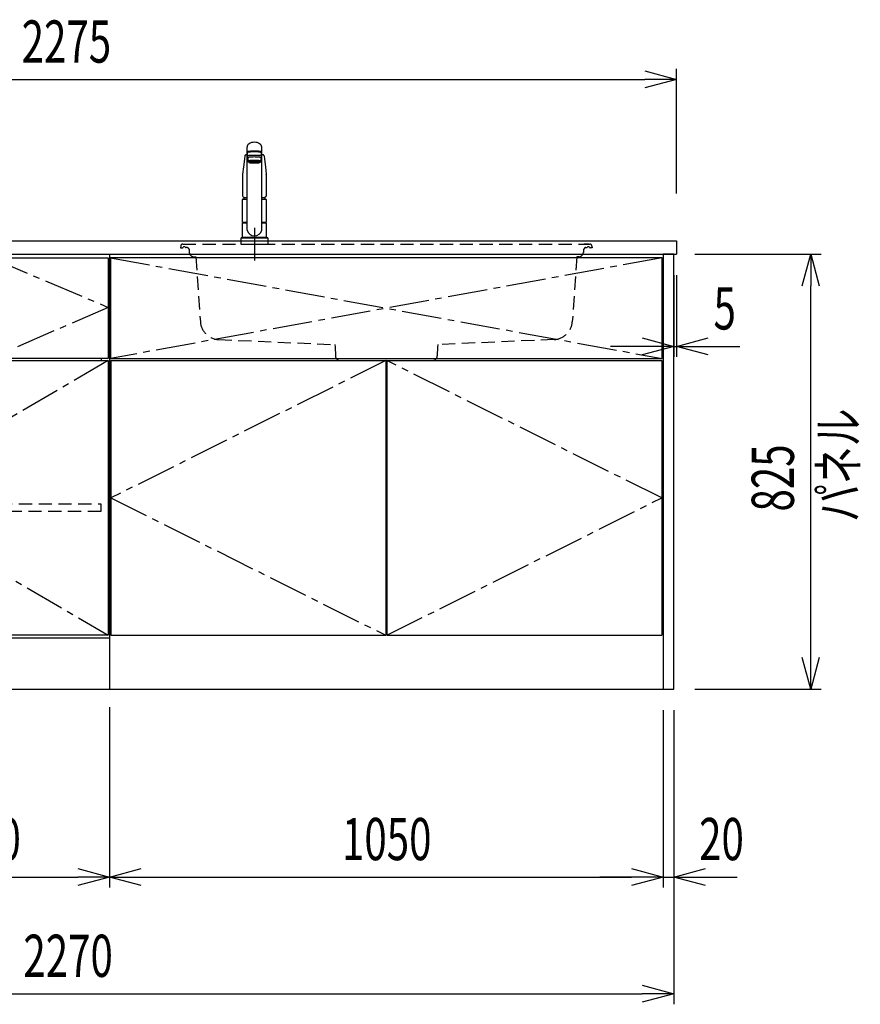
# Model space of a CAD drawing. Extents: x -4495 to 19886, y -3770 to 13767.
# Drawn here: x 2580 to 4174, y 852 to 2720 of the extents above; entities that cross this region are included whole.
import ezdxf

# ---------------------------------------------------------------- set-up
doc = ezdxf.new("R2010")
doc.units = 0
doc.header["$LTSCALE"] = 100
doc.header["$PDMODE"] = 3
for name, pattern in [('CENTER2', [1.125, 0.75, -0.125, 0.125, -0.125]), ('CONTINUOUS-F', [0]), ('HIDDEN', [0.375, 0.25, -0.125]), ('PHANTOM', [2.5, 1.25, -0.25, 0.25, -0.25, 0.25, -0.25])]:
    doc.linetypes.add(name, pattern=pattern)
doc.layers.get('0').update_dxf_attribs({"linetype": 'CONTINUOUS'})
doc.layers.get('DEFPOINTS').update_dxf_attribs({"linetype": 'CONTINUOUS'})
for name, color, linetype in [('CEN', 2, 'CENTER2'), ('DIM', 1, 'CONTINUOUS'), ('DIMTEXT', 7, 'CONTINUOUS'), ('HID', 3, 'HIDDEN'), ('THN', 4, 'CONTINUOUS')]:
    doc.layers.add(name, color=color, linetype=linetype)
doc.styles.get("Standard").update_dxf_attribs({"font": 'TXT.shx', "width": 0.7, "bigfont": 'BIGFONT.shx'})
doc.dimstyles.get("Standard").update_dxf_attribs({"dimscale": 40, "dimtxt": 2, "dimasz": 1.5, "dimexe": 0.5, "dimexo": 1, "dimgap": 0.8, "dimtad": 1, "dimblk": 'OPEN30', "dimcen": 0, "dimclrd": 1, "dimclre": 1, "dimclrt": 7, "dimazin": 3, "dimtm": 0.5, "dimtfac": 1, "dimtmove": 0, "dimatfit": 3})

# ---------------------------------------------------------------- blocks, each defined once
blk = doc.blocks.new('A$C3AB03681')
for p, q in [((0, 825), (0, 0)), ((0, 825), (1050, 825)), ((1050, 825), (1050, 0)), ((0, 0), (1050, 0))]:
    blk.add_line(p, q)
at = {"layer": 'CEN'}
for p, q in [((2, 818), (1048, 627)), ((1048, 818), (2, 627)), ((524, 623), (3, 362.5)), ((1047, 362.5), (526, 623)), ((3, 362.5), (524, 102)), ((526, 102), (1047, 362.5))]:
    blk.add_line(p, q, dxfattribs=at)
at = {"layer": 'THN'}
for p, q in [((3, 623), (3, 102)), ((3, 623), (524, 623)), ((524, 623), (524, 102)), ((526, 623), (526, 102)), ((526, 623), (1047, 623)), ((1047, 623), (1047, 102)), ((3, 102), (524, 102)), ((526, 102), (1047, 102))]:
    blk.add_line(p, q, dxfattribs=at)
blk.add_lwpolyline([(2, 627), (1048, 627), (1048, 818), (2, 818)], close=True, dxfattribs=at)
blk = doc.blocks.new('_OPEN30')
at = {"color": 0, "linetype": 'BYBLOCK'}
for p, q in [((-1, 0.268), (0, 0)), ((0, 0), (-1, -0.268)), ((0, 0), (-1, 0))]:
    blk.add_line(p, q, dxfattribs=at)
blk = doc.blocks.new('*D54')
at = {"layer": 'DEFPOINTS', "color": 0}
for p in [(2300, 1450), (2750, 1455.7), (2750, 1093.5)]:
    blk.add_point(p, dxfattribs=at)
at = {"layer": 'DIM', "color": 1}
for p, q in [((2300, 1410), (2300, 1073.5)), ((2750, 1415.7), (2750, 1073.5)), ((2360, 1093.5), (2690, 1093.5))]:
    blk.add_line(p, q, dxfattribs=at)
at = {"layer": 'DIM', "color": 1, "xscale": 60, "yscale": 60, "zscale": 60, "rotation": 180}
blk.add_blockref('_OPEN30', (2300, 1093.5), dxfattribs=at)
at = {"layer": 'DIM', "color": 1, "xscale": 60, "yscale": 60, "zscale": 60}
blk.add_blockref('_OPEN30', (2750, 1093.5), dxfattribs=at)
at = {"layer": 'DIM', "color": 7, "linetype": 'CONTINUOUS', "width": 0.7}
blk.add_text('450', height=80, dxfattribs=at).set_placement((2455, 1125.5))
blk = doc.blocks.new('*D55')
at = {"layer": 'DEFPOINTS', "color": 0}
for p in [(2750, 1455.7), (3800, 1450), (3800, 1093.5)]:
    blk.add_point(p, dxfattribs=at)
at = {"layer": 'DIM', "color": 1}
for p, q in [((2750, 1415.7), (2750, 1073.5)), ((3800, 1410), (3800, 1073.5)), ((2810, 1093.5), (3740, 1093.5))]:
    blk.add_line(p, q, dxfattribs=at)
at = {"layer": 'DIM', "color": 1, "xscale": 60, "yscale": 60, "zscale": 60, "rotation": 180}
blk.add_blockref('_OPEN30', (2750, 1093.5), dxfattribs=at)
at = {"layer": 'DIM', "color": 1, "xscale": 60, "yscale": 60, "zscale": 60}
blk.add_blockref('_OPEN30', (3800, 1093.5), dxfattribs=at)
at = {"layer": 'DIM', "color": 7, "linetype": 'CONTINUOUS', "width": 0.7}
blk.add_text('1050', height=80, dxfattribs=at).set_placement((3191, 1125.5))
blk = doc.blocks.new('A$C0D2531C0')
for p, q in [((0, 825), (0, 0)), ((0, 825), (450, 825)), ((450, 825), (450, 0)), ((435, 623), (435, 627)), ((0, 97), (450, 97)), ((0, 0), (450, 0))]:
    blk.add_line(p, q)
at = {"layer": 'CEN'}
blk.add_lwpolyline([(225, 627), (2, 724), (225, 818), (448, 724)], close=True, dxfattribs=at)
blk.add_lwpolyline([(448, 623), (3, 362.5), (448, 102)], dxfattribs=at)
at = {"layer": 'HID'}
blk.add_lwpolyline([(16, 351.5), (434, 351.5), (434, 336.5), (16, 336.5)], close=True, dxfattribs=at)
at = {"layer": 'THN'}
for points in [[(2, 627), (2, 818), (448, 818), (448, 627)], [(2, 102), (2, 623), (448, 623), (448, 102)]]:
    blk.add_lwpolyline(points, close=True, dxfattribs=at)
blk = doc.blocks.new('*D68')
at = {"layer": 'DEFPOINTS', "color": 0}
for p in [(3820, 2275), (3825, 2275), (3825, 2100)]:
    blk.add_point(p, dxfattribs=at)
at = {"layer": 'DIM', "color": 1}
for p, q in [((3820, 2235), (3820, 2080)), ((3825, 2235), (3825, 2080)), ((3760, 2100), (3700, 2100)), ((3820, 2100), (3825, 2100)), ((3885, 2100), (3945, 2100))]:
    blk.add_line(p, q, dxfattribs=at)
at = {"layer": 'DIM', "color": 1, "xscale": 60, "yscale": 60, "zscale": 60}
blk.add_blockref('_OPEN30', (3820, 2100), dxfattribs=at)
at = {"layer": 'DIM', "color": 1, "xscale": 60, "yscale": 60, "zscale": 60, "rotation": 180}
blk.add_blockref('_OPEN30', (3825, 2100), dxfattribs=at)
at = {"layer": 'DIM', "color": 7, "linetype": 'CONTINUOUS', "width": 0.7}
blk.add_text('5', height=80, dxfattribs=at).set_placement((3895.3, 2132))
blk = doc.blocks.new('*D69')
at = {"layer": 'DEFPOINTS', "color": 0}
for p in [(3820, 2275), (4079.6, 2275), (3820, 1450)]:
    blk.add_point(p, dxfattribs=at)
at = {"layer": 'DIM', "color": 1}
for p, q in [((3860, 2275), (4099.6, 2275)), ((4079.6, 1510), (4079.6, 2215)), ((3860, 1450), (4099.6, 1450))]:
    blk.add_line(p, q, dxfattribs=at)
at = {"layer": 'DIM', "color": 1, "xscale": 60, "yscale": 60, "zscale": 60}
for p, rotation in [((4079.6, 2275), 90), ((4079.6, 1450), 270)]:
    blk.add_blockref('_OPEN30', p, dxfattribs=dict(at, rotation=rotation))
at = {"layer": 'DIM', "color": 7, "linetype": 'CONTINUOUS', "width": 0.7}
blk.add_text('825', height=80, rotation=90, dxfattribs=at).set_placement((4047.6, 1786.8))
blk = doc.blocks.new('*D70')
at = {"color": 1}
for p, q in [((3800, 1410), (3800, 1073.5)), ((3820, 1410), (3820, 1073.5)), ((3740, 1093.5), (3680, 1093.5)), ((3800, 1093.5), (3820, 1093.5)), ((3880, 1093.5), (3940, 1093.5))]:
    blk.add_line(p, q, dxfattribs=at)
at = {"layer": 'DEFPOINTS', "color": 0}
for p in [(3800, 1450), (3820, 1450), (3820, 1093.5)]:
    blk.add_point(p, dxfattribs=at)
at = {"color": 1, "xscale": 60, "yscale": 60, "zscale": 60}
blk.add_blockref('_OPEN30', (3800, 1093.5), dxfattribs=at)
at = {"color": 1, "xscale": 60, "yscale": 60, "zscale": 60, "rotation": 180}
blk.add_blockref('_OPEN30', (3820, 1093.5), dxfattribs=at)
at = {"color": 7, "linetype": 'CONTINUOUS', "width": 0.7}
blk.add_text('20', height=80, dxfattribs=at).set_placement((3868, 1125.5))
blk = doc.blocks.new('*D96')
at = {"color": 1}
for p, q in [((1550, 2390), (1550, 2626.2)), ((3825, 2390), (3825, 2626.2)), ((1610, 2606.2), (3765, 2606.2))]:
    blk.add_line(p, q, dxfattribs=at)
at = {"layer": 'DEFPOINTS', "color": 0}
for p in [(3825, 2606.2), (1550, 2350), (3825, 2350)]:
    blk.add_point(p, dxfattribs=at)
at = {"color": 1, "xscale": 60, "yscale": 60, "zscale": 60, "rotation": 180}
blk.add_blockref('_OPEN30', (1550, 2606.2), dxfattribs=at)
at = {"color": 1, "xscale": 60, "yscale": 60, "zscale": 60}
blk.add_blockref('_OPEN30', (3825, 2606.2), dxfattribs=at)
at = {"color": 7, "linetype": 'CONTINUOUS', "width": 0.7}
blk.add_text('2275', height=80, dxfattribs=at).set_placement((2583.8, 2638.2))
blk = doc.blocks.new('*D97')
at = {"color": 1}
for p, q in [((1550, 1410), (1550, 852.1)), ((3820, 1410), (3820, 852.1)), ((1610, 872.1), (3760, 872.1))]:
    blk.add_line(p, q, dxfattribs=at)
at = {"layer": 'DEFPOINTS', "color": 0}
for p in [(1550, 1450), (3820, 1450), (3820, 872.1)]:
    blk.add_point(p, dxfattribs=at)
at = {"color": 1, "xscale": 60, "yscale": 60, "zscale": 60, "rotation": 180}
blk.add_blockref('_OPEN30', (1550, 872.1), dxfattribs=at)
at = {"color": 1, "xscale": 60, "yscale": 60, "zscale": 60}
blk.add_blockref('_OPEN30', (3820, 872.1), dxfattribs=at)
at = {"color": 7, "linetype": 'CONTINUOUS', "width": 0.7}
blk.add_text('2270', height=80, dxfattribs=at).set_placement((2587, 904.1))
blk = doc.blocks.new('KM5011TEC_正面_')
for p, q in [((-14, 26.1), (-14, 184)), ((-13.5, 173.4), (-13.5, 166.9)), ((-11, 174.9), (-11, 174.8)), ((-11, 174.2), (-11, 174.9)), ((11, 174.2), (11, 174.9)), ((13.5, 166.9), (13.5, 173.4)), ((14, 26.1), (14, 184)), ((-18.1, 167.9), (-18.2, 167.5)), ((-18.1, 167.5), (-18.2, 167.4)), ((-13.5, 166.9), (-12, 163.9)), ((-12, 157.4), (-12, 163.9)), ((-11, 155.5), (-12, 157.4)), ((-9.4, 154.8), (-9.4, 155.8)), ((9.3, 154.8), (9.3, 155.8)), ((12, 157.4), (11, 155.5)), ((12, 163.9), (13.5, 166.9)), ((12, 163.9), (12, 157.4)), ((18.1, 167.5), (18.2, 167.4)), ((-22.5, 132.1), (-22.5, 132)), ((-22.5, 132), (-22.5, 129.9)), ((22.5, 132.3), (22.5, 130.2)), ((22.5, 132), (22.5, 132.1)), ((22.5, 132.1), (22.5, 132)), ((22.5, 132), (22.5, 129.9)), ((-22.5, 41.8), (-22.5, 84.6)), ((-22, 85), (-14, 85)), ((14, 85), (22, 85)), ((22.5, 84.6), (22.5, 41.8)), ((-22.5, 41.8), (-22.2, 41.5)), ((-22.5, 41.8), (-14, 41.8)), ((-22.2, 40.5), (-22.5, 40.2)), ((-22.5, 12.8), (-22.5, 40.2)), ((-22.2, 41.5), (-14, 41.5)), ((-14, 40.5), (-22.2, 40.5)), ((-19.6, 41.5), (-19.6, 40.5)), ((14, 41.8), (22.5, 41.8)), ((14, 41.5), (22.2, 41.5)), ((22.2, 40.5), (14, 40.5)), ((19.5, 41.5), (19.5, 40.5)), ((22.2, 41.5), (22.5, 41.8)), ((22.2, 40.5), (22.5, 40.2)), ((22.5, 40.2), (22.5, 12.8)), ((-26, 0), (26, 0)), ((-24, 12), (24, 12)), ((-22.2, 12.5), (-22.5, 12.8)), ((-22.5, 12), (-22.5, 12.5)), ((22.5, 12.5), (-22.5, 12.5)), ((22.5, 12), (-22.5, 12)), ((22.5, 12.5), (0, 12.5)), ((22.5, 12.8), (22.2, 12.5)), ((22.5, 12.5), (22.5, 12))]:
    blk.add_line(p, q)
at = {"linetype": 'CONTINUOUS'}
for p, q in [((-22.5, 40.2), (-14, 40.2)), ((14, 40.2), (22.5, 40.2)), ((-22.5, 12.8), (22.5, 12.8)), ((-22.2, 12.5), (22.2, 12.5))]:
    blk.add_line(p, q, dxfattribs=at)
at = {"linetype": 'CONTINUOUS-F'}
for p, q in [((-26, 10), (-26, 0)), ((26, 0), (26, 10))]:
    blk.add_line(p, q, dxfattribs=at)
for points in [[(14, 184), (13.7, 185.8), (12.9, 187.5), (11.6, 189.1), (9.9, 190.4), (7.8, 191.6), (5.4, 192.4), (2.7, 192.9), (0, 193.1), (-2.7, 192.9), (-5.4, 192.4), (-7.8, 191.6), (-9.9, 190.4), (-11.6, 189.1), (-12.9, 187.5), (-13.7, 185.8), (-14, 184)], [(11.7, 174.1), (13, 174.3), (13.8, 174.6), (14, 174.9), (13.7, 175.2), (12.9, 175.4), (11.6, 175.7), (9.9, 175.9), (7.7, 176.1), (5.3, 176.2), (2.7, 176.3), (0, 176.3), (-2.7, 176.3), (-5.3, 176.2), (-7.7, 176.1), (-9.9, 175.9), (-11.6, 175.7), (-12.9, 175.4), (-13.7, 175.2), (-14, 174.9), (-13.8, 174.6), (-13, 174.3), (-11.7, 174.1)], [(13.5, 173.4), (13.2, 173.6), (12.5, 173.9), (11.2, 174.1), (9.5, 174.4), (7.5, 174.5), (5.2, 174.7), (2.6, 174.7), (0, 174.8), (-2.6, 174.7), (-5.2, 174.7), (-7.5, 174.5), (-9.5, 174.4), (-11.2, 174.1), (-12.5, 173.9), (-13.2, 173.6), (-13.5, 173.4)], [(11, 174.9), (10.8, 175.1), (10.2, 175.3), (9.1, 175.5), (7.8, 175.7), (6.1, 175.8), (4.2, 175.9), (2.1, 176), (0, 176), (-2.1, 176), (-4.2, 175.9), (-6.1, 175.8), (-7.8, 175.7), (-9.1, 175.5), (-10.2, 175.3), (-10.8, 175.1), (-11, 174.9)], [(12, 163.9), (11.8, 164.2), (11.1, 164.4), (10, 164.6), (8.5, 164.8), (6.7, 165), (4.6, 165.1), (2.3, 165.1), (0, 165.2), (-2.3, 165.1), (-4.6, 165.1), (-6.7, 165), (-8.5, 164.8), (-10, 164.6), (-11.1, 164.4), (-11.8, 164.2), (-12, 163.9)], [(12, 157.4), (11.8, 157.7), (11.1, 157.9), (10, 158.1), (8.5, 158.3), (6.7, 158.5), (4.6, 158.6), (2.3, 158.7), (0, 158.7), (-2.3, 158.7), (-4.6, 158.6), (-6.7, 158.5), (-8.5, 158.3), (-10, 158.1), (-11.1, 157.9), (-11.8, 157.7), (-12, 157.4)], [(11, 155.5), (10.8, 155.7), (10.2, 155.9), (9.1, 156.1), (7.8, 156.3), (6.1, 156.4), (4.2, 156.5), (2.1, 156.6), (0, 156.6), (-2.1, 156.6), (-4.2, 156.5), (-6.1, 156.4), (-7.8, 156.3), (-9.1, 156.1), (-10.2, 155.9), (-10.8, 155.7), (-11, 155.5)], [(-11, 155.5), (-10.8, 155.2), (-10.3, 155), (-9.4, 154.9)], [(9.3, 155.1), (9.9, 155.3), (10, 155.5), (9.8, 155.7), (9.2, 155.9), (8.2, 156.1), (7, 156.2), (5.5, 156.3), (3.8, 156.4), (1.9, 156.5), (0, 156.5), (-1.9, 156.5), (-3.8, 156.4), (-5.5, 156.3), (-7, 156.2), (-8.2, 156.1), (-9.2, 155.9), (-9.8, 155.7), (-10, 155.5), (-9.9, 155.3), (-9.4, 155.1)], [(9.3, 154.8), (9.2, 155), (8.6, 155.1), (7.8, 155.3), (6.6, 155.5), (5.2, 155.6), (3.6, 155.7), (1.8, 155.7), (0, 155.7), (-1.8, 155.7), (-3.6, 155.7), (-5.2, 155.6), (-6.6, 155.5), (-7.8, 155.3), (-8.6, 155.1), (-9.2, 155), (-9.4, 154.8)], [(9.3, 154.9), (10.3, 155), (10.8, 155.2), (11, 155.5)]]:
    blk.add_lwpolyline(points)
at = {"flags": 128}
for points in [[(-14, 169.7), (-14.3, 169.6), (-15.1, 169.5), (-15.8, 169.4), (-16.5, 169.2), (-17.1, 168.9), (-17.6, 168.6), (-17.9, 168.2), (-18.1, 167.9)], [(18.1, 167.9), (18, 168), (17.8, 168.4), (17.4, 168.7), (17, 169), (16.3, 169.2), (15.7, 169.4), (14.9, 169.6), (14.1, 169.7), (14, 169.7)], [(-18.2, 167.4), (-19, 161), (-20.7, 146.6), (-22.5, 132.3)], [(18.2, 167.5), (18.1, 167.7), (18.1, 167.9)], [(18.2, 167.4), (19, 161), (20.7, 146.6), (22.5, 132.3)], [(-22.5, 132.4), (-22.5, 132.3), (-22.5, 132.1)], [(-22.5, 132.3), (-22.5, 132.2), (-22.5, 132.1)], [(22.5, 132.1), (22.5, 132.2), (22.5, 132.4)], [(22.5, 132.3), (22.5, 132.2), (22.5, 132.1)], [(-21.4, 89.5), (-21, 89.2), (-20.4, 88.9), (-19.6, 88.6), (-18.7, 88.4), (-17.6, 88.3), (-16.4, 88.1), (-15.2, 88), (-14, 88)], [(14, 88), (14.3, 88), (15.6, 88.1), (16.8, 88.2), (17.9, 88.3), (18.9, 88.5), (19.8, 88.7), (20.6, 89), (21.2, 89.3)]]:
    blk.add_lwpolyline(points, dxfattribs=at)
at = {"linetype": 'CONTINUOUS'}
blk.add_lwpolyline([(13.5, 166.9), (13.2, 167.2), (12.5, 167.4), (11.2, 167.7), (9.5, 167.9), (7.5, 168.1), (5.2, 168.2), (2.6, 168.3), (0, 168.3), (-2.6, 168.3), (-5.2, 168.2), (-7.5, 168.1), (-9.5, 167.9), (-11.2, 167.7), (-12.5, 167.4), (-13.2, 167.2), (-13.5, 166.9)], dxfattribs=at)
for points in [[(9.3, 154.8), (9.2, 155), (8.6, 155.1), (7.8, 155.3), (6.6, 155.5), (5.2, 155.6), (3.6, 155.7), (1.8, 155.7), (0, 155.7), (-1.8, 155.7), (-3.6, 155.7), (-5.2, 155.6), (-6.6, 155.5), (-7.8, 155.3), (-8.6, 155.1), (-9.2, 155), (-9.4, 154.8), (-9.2, 154.6), (-8.6, 154.4), (-7.8, 154.2), (-6.6, 154.1), (-5.2, 153.9), (-3.6, 153.9), (-1.8, 153.8), (0, 153.8), (1.8, 153.8), (3.6, 153.9), (5.2, 153.9), (6.6, 154.1), (7.8, 154.2), (8.6, 154.4), (9.2, 154.6)], [(-8, 154.8), (-7.8, 154.6), (-7.4, 154.4), (-6.7, 154.3), (-5.7, 154.2), (-4.4, 154.1), (-3.1, 154), (-1.6, 153.9), (0, 153.9), (1.6, 153.9), (3.1, 154), (4.4, 154.1), (5.7, 154.2), (6.7, 154.3), (7.4, 154.4), (7.8, 154.6), (8, 154.8), (7.8, 154.9), (7.4, 155.1), (6.7, 155.2), (5.7, 155.4), (4.4, 155.5), (3.1, 155.5), (1.6, 155.6), (0, 155.6), (-1.6, 155.6), (-3.1, 155.5), (-4.4, 155.5), (-5.7, 155.4), (-6.7, 155.2), (-7.4, 155.1), (-7.8, 154.9)]]:
    blk.add_lwpolyline(points, close=True)
for points in [[(-22.5, 129.9, 0), (-22.5, 128.3, 0), (-22.5, 126.7, 0), (-22.5, 125.1, 0), (-22.5, 123.5, 0), (-22.5, 121.9, 0), (-22.5, 120.3, 0), (-22.5, 118.7, 0), (-22.5, 117.1, 0), (-22.5, 115.5, 0), (-22.5, 113.9, 0), (-22.5, 112.3, 0), (-22.5, 110.7, 0), (-22.5, 109.1, 0), (-22.5, 107.5, 0), (-22.5, 105.9, 0), (-22.5, 104.3, 0), (-22.5, 102.7, 0), (-22.5, 101.1, 0), (-22.5, 99.5, 0), (-22.5, 97.9, 0), (-22.5, 96.3, 0), (-22.5, 94.7, 0), (-22.5, 93.1, 0), (-22.5, 91.5, 0)], [(22.5, 129.9, 0), (22.5, 128.3, 0), (22.5, 126.7, 0), (22.5, 125.1, 0), (22.5, 123.5, 0), (22.5, 121.9, 0), (22.5, 120.3, 0), (22.5, 118.7, 0), (22.5, 117.1, 0), (22.5, 115.5, 0), (22.5, 113.9, 0), (22.5, 112.3, 0), (22.5, 110.7, 0), (22.5, 109.1, 0), (22.5, 107.5, 0), (22.5, 105.9, 0), (22.5, 104.3, 0), (22.5, 102.7, 0), (22.5, 101.1, 0), (22.5, 99.5, 0), (22.5, 97.9, 0), (22.5, 96.3, 0), (22.5, 94.7, 0), (22.5, 93.1, 0), (22.5, 91.5, 0)]]:
    blk.add_polyline3d(points)
for centre, radius, start, end in [((-19.8, 91.6), 2.65, 184.1228, 232.757), ((-22, 84.6), 0.5, 90, 180), ((-3.4, 85), 17.1, 167.3462, 180), ((3.4, 85), 17.1, 0, 12.6571), ((19.8, 91.6), 2.71, 306.4835, 355.6449), ((22, 84.6), 0.5, 0, 90), ((0, 30.2), 14.6, 196.2257, 270), ((0, 30.2), 14.6, 270, 343.7743)]:
    blk.add_arc(centre, radius, start, end)
at = {"linetype": 'PHANTOM'}
for centre, start, end in [((-24, 10), 90, 180), ((24, 10), 0, 90)]:
    blk.add_arc(centre, 2, start, end, dxfattribs=at)
at = {"layer": 'CEN'}
blk.add_line((0, 31), (0, -31), dxfattribs=at)
blk = doc.blocks.new('A$C56FF6C1C')
at = {"layer": 'HID'}
for p, q in [((-385.8, 0), (385.8, 0)), ((-384.1, 0), (-375, 0)), ((384.1, 0), (375, 0)), ((-389.8, -3.8), (-390, -7)), ((-390, -7), (-386.7, -7)), ((-378, -6.5), (-379.2, -6.5)), ((-375.7, -7.6), (-373.9, -10.4)), ((-374, -10.3), (-373.5, -15.9)), ((374, -10.3), (373.5, -15.9)), ((375.7, -7.6), (373.9, -10.4)), ((378, -6.5), (379.2, -6.5)), ((390, -7), (386.7, -7)), ((389.8, -3.8), (390, -7)), ((-364.7, -24.2), (-361.1, -24.3)), ((-361.1, -24.3), (-352.5, -147.6)), ((361.1, -24.3), (352.5, -147.6)), ((364.7, -24.2), (361.1, -24.3)), ((-318.1, -181.1), (-97.4, -190.7)), ((318.1, -181.1), (97.4, -190.7)), ((-97.4, -190.7), (-97, -195.4)), ((-97, -195.1), (-96.6, -212.2)), ((97, -195.1), (96.6, -212.2)), ((97.4, -190.7), (97, -195.4)), ((-87.3, -221), (87.6, -221))]:
    blk.add_line(p, q, dxfattribs=at)
for centre, radius, start, end in [((-385.8, -4), 4, 90, 177), ((-386.7, -5), 2, 270, 326.251), ((-383, -7.5), 2.5, 46.6582, 146.251), ((-379.2, -3.5), 3, 226.6582, 270), ((-378, -9.5), 3, 39.8056, 90), ((-364.6, -15.2), 9, 184.1736, 269), ((364.6, -15.2), 9, 271, 355.8264), ((378, -9.5), 3, 90, 140.1944), ((379.2, -3.5), 3, 270, 313.3418), ((383, -7.5), 2.5, 33.749, 133.3418), ((386.7, -5), 2, 213.749, 270), ((385.8, -4), 4, 3, 90), ((-316.6, -145.1), 36, 184, 267.5), ((316.6, -145.1), 36, 272.5, 356), ((-87.6, -212), 9, 181.5773, 270), ((87.6, -212), 9, 270, 358.4227)]:
    blk.add_arc(centre, radius, start, end, dxfattribs=at)

msp = doc.modelspace()

# ---------------------------------------------------------------- linework, layer by layer
for p, q in [((1550, 2300), (3825, 2300)), ((3825, 2300), (3825, 2275)), ((3800, 2275), (3825, 2275))]:
    msp.add_line(p, q)
msp.add_lwpolyline([(3800, 1450), (3820, 1450), (3820, 2275), (3800, 2275)], close=True)

# ---------------------------------------------------------------- block references
for name, p in [('KM5011TEC_正面_', (3025, 2294)), ('A$C56FF6C1C', (3275, 2294)), ('A$C0D2531C0', (2300, 1450)), ('A$C3AB03681', (2750, 1450))]:
    msp.add_blockref(name, p)

# ---------------------------------------------------------------- texts
at = {"layer": 'DIMTEXT', "linetype": 'CONTINUOUS', "width": 0.7}
msp.add_text('パネル', height=75, rotation=90, dxfattribs=at).set_placement((4169.203, 1767.113))

# ---------------------------------------------------------------- dimensions: what is measured, and where the dimension line sits
for base, p1, p2, picture, middle in [((3825, 2606.171), (1550, 2350), (3825, 2350), '*D96', (2687.5, 2678.171)), ((3820, 872.05), (1550, 1450), (3820, 1450), '*D97', (2685, 944.05))]:
    dim = msp.add_linear_dim(base=base, p1=p1, p2=p2, dimstyle='STANDARD')
    dim.commit()
    dim.dimension.update_dxf_attribs({"geometry": picture, "text_midpoint": middle})
dim = msp.add_linear_dim(base=(3820, 1093.494), p1=(3800, 1450), p2=(3820, 1450), dimstyle='STANDARD')
dim.commit()
dim.dimension.update_dxf_attribs({"geometry": '*D70', "text_midpoint": (3910, 1093.494), "dimtype": 160})
at = {"layer": 'DIM'}
dim = msp.add_linear_dim(base=(3825, 2100), p1=(3820, 2275), p2=(3825, 2275), dimstyle='STANDARD', dxfattribs=at)
dim.commit()
dim.dimension.update_dxf_attribs({"geometry": '*D68', "text_midpoint": (3915, 2100), "dimtype": 160})
dim = msp.add_linear_dim(base=(4079.553, 2275), p1=(3820, 1450), p2=(3820, 2275), angle=90, dimstyle='STANDARD', dxfattribs=at)
dim.commit()
dim.dimension.update_dxf_attribs({"geometry": '*D69', "text_midpoint": (4007.553, 1862.5)})
for base, p1, p2, picture, middle in [((2750, 1093.494), (2300, 1450), (2750, 1455.708), '*D54', (2525, 1165.494)), ((3800, 1093.494), (2750, 1455.708), (3800, 1450), '*D55', (3275, 1165.494))]:
    dim = msp.add_linear_dim(base=base, p1=p1, p2=p2, dimstyle='STANDARD', dxfattribs=at)
    dim.commit()
    dim.dimension.update_dxf_attribs({"geometry": picture, "text_midpoint": middle})

doc.saveas('drawing.dxf')
